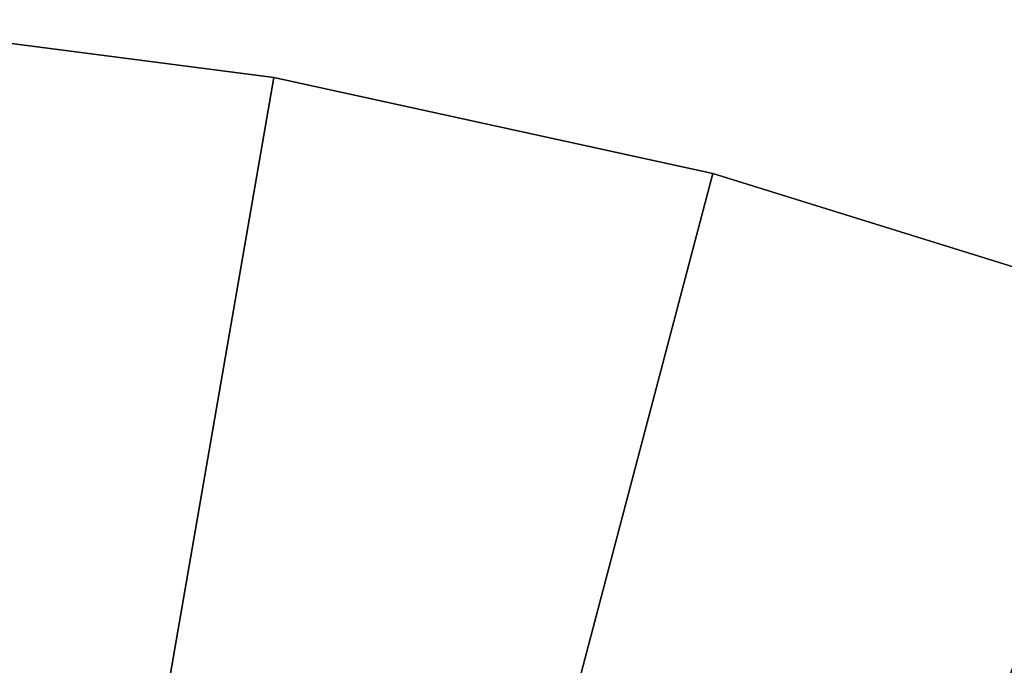
# Model space of a CAD drawing. Extents: x -30 to 96, y -254 to 30.
# Drawn here: x 4 to 9, y 26 to 30 of the extents above; entities that cross this region are included whole.
import ezdxf

# ---------------------------------------------------------------- set-up
doc = ezdxf.new("R2010")
doc.units = 0
doc.layers.add('L11', color=7, linetype='CONTINUOUS')

msp = doc.modelspace()

# ---------------------------------------------------------------- linework, layer by layer
at = {"layer": 'L11', "color": 7}
for points in [[(0, 0), (5.132246, 29.55774), (2.572321, 29.88952)], [(2.572321, 29.88952, -9), (5.132246, 29.55774, -9), (0, 0, -9)], [(5.132246, 29.55774), (5.132246, 29.55774, -9), (2.572321, 29.88952, -9)], [(5.132246, 29.55774), (2.572321, 29.88952, -9), (2.572321, 29.88952)], [(7.654172, 29.00713), (5.132246, 29.55774), (0, 0)], [(0, 0, -9), (5.132246, 29.55774, -9), (7.654172, 29.00713, -9)], [(7.654172, 29.00713), (7.654172, 29.00713, -9), (5.132246, 29.55774, -9)], [(7.654172, 29.00713), (5.132246, 29.55774, -9), (5.132246, 29.55774)], [(0, 0), (10.11943, 28.24176), (7.654172, 29.00713)], [(0, 0, -9), (7.654172, 29.00713, -9), (10.11943, 28.24176, -9)], [(10.11943, 28.24176), (10.11943, 28.24176, -9), (7.654172, 29.00713, -9)], [(10.11943, 28.24176), (7.654172, 29.00713, -9), (7.654172, 29.00713)], [(0, 0), (12.50977, 27.2673), (10.11943, 28.24176)], [(10.11943, 28.24176, -9), (12.50977, 27.2673, -9), (0, 0, -9)], [(14.80749, 26.09096), (12.50977, 27.2673), (0, 0)], [(0, 0, -9), (12.50977, 27.2673, -9), (14.80749, 26.09096, -9)]]:
    msp.add_3dface(points, dxfattribs=at)

doc.saveas('drawing.dxf')
